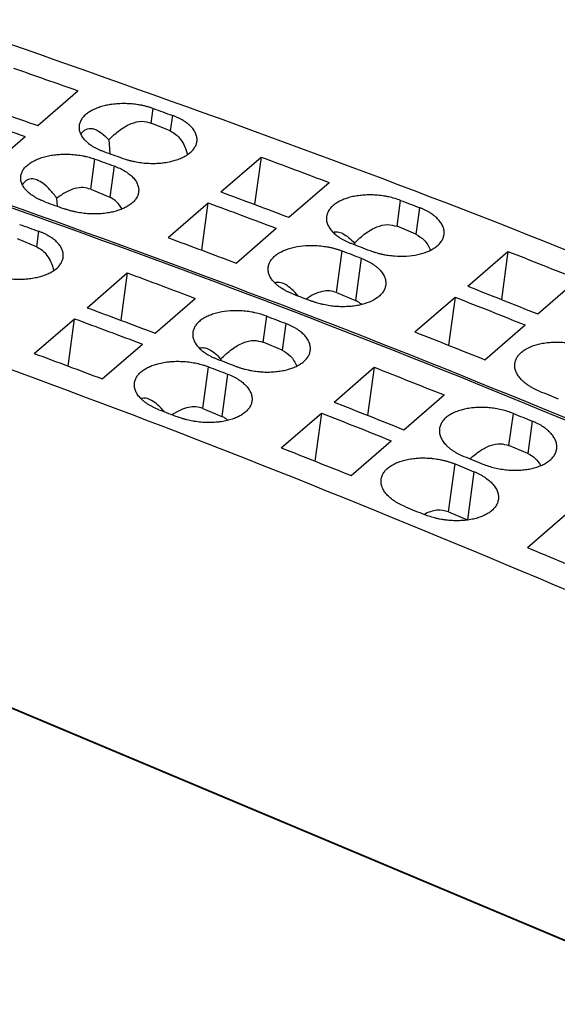
# Model space of a CAD drawing. Units: millimetres. Extents: x -1168 to -871, y -1143 to -933.
# Drawn here: x -928 to -916, y -1072 to -1050 of the extents above; entities that cross this region are included whole.
import ezdxf

# ---------------------------------------------------------------- set-up
doc = ezdxf.new("R2010")
doc.units = ezdxf.units.MM
doc.layers.add('1', color=7, linetype='Continuous')

# ---------------------------------------------------------------- blocks, each defined once
blk = doc.blocks.new('L_L_4_GEH_GN_6021-select__3', base_point=(-1919.496, -2177.552))
at = {"color": 7, "linetype": 'Continuous'}
blk.add_line((-1824.867, -2143.769), (-1875.511, -2122.482), dxfattribs=at)
blk = doc.blocks.new('L-L_ST_GN_6021-select_2__4', base_point=(-1909.514, -2140.932))
at = {"color": 7, "linetype": 'Continuous'}
for p, q in [((-1855.747, -2103.822), (-1853.922, -2102.242)), ((-1849.728, -2104.068), (-1850.586, -2103.708)), ((-1858.147, -2105.901), (-1856.322, -2104.32)), ((-1852.518, -2104.469), (-1852.472, -2105.099)), ((-1847.427, -2106.835), (-1845.602, -2105.254)), ((-1845.602, -2105.254), (-1845.896, -2107.404)), ((-1844.338, -2107.989), (-1842.513, -2106.408)), ((-1853.334, -2106.718), (-1852.476, -2107.079)), ((-1854.849, -2107.492), (-1854.876, -2107.123)), ((-1849.827, -2108.913), (-1848.002, -2107.333)), ((-1848.296, -2109.483), (-1848.002, -2107.333)), ((-1846.738, -2110.067), (-1844.913, -2108.487)), ((-1838.566, -2108.76), (-1839.424, -2108.399)), ((-1841.356, -2109.161), (-1841.351, -2109.233)), ((-1836.209, -2111.119), (-1834.384, -2109.539)), ((-1834.384, -2109.539), (-1834.683, -2111.722)), ((-1833.034, -2112.378), (-1831.209, -2110.798)), ((-1842.172, -2111.41), (-1841.314, -2111.77)), ((-1838.609, -2113.198), (-1836.784, -2111.617)), ((-1836.784, -2111.617), (-1837.083, -2113.8)), ((-1835.434, -2114.457), (-1833.609, -2112.876))]:
    blk.add_line(p, q, dxfattribs=at)
at = {"color": 2, "linetype": 'Continuous'}
for p, q in [((-1850.586, -2103.708), (-1850.497, -2103.051)), ((-1849.631, -2103.363), (-1849.728, -2104.068)), ((-1853.334, -2106.718), (-1853.147, -2105.346)), ((-1852.281, -2105.658), (-1852.476, -2107.079)), ((-1839.424, -2108.399), (-1839.263, -2107.222)), ((-1838.401, -2107.553), (-1838.566, -2108.76)), ((-1842.172, -2111.41), (-1841.913, -2109.517)), ((-1841.051, -2109.848), (-1841.314, -2111.77))]:
    blk.add_line(p, q, dxfattribs=at)
at = {"color": 7, "linetype": 'Continuous'}
for points, knots in [([(-1860.128, -2099.015), (-1852.201, -2101.802), (-1836.255, -2107.408), (-1820.693, -2114.004), (-1812.866, -2117.321)], [0, 0, 0, 0, 25.201415, 50.694676, 50.694676, 50.694676, 50.694676]), ([(-1856.853, -2101.214), (-1856.365, -2101.384), (-1855.387, -2101.725), (-1854.411, -2102.069), (-1853.922, -2102.242)], [0, 0, 0, 0, 1.552431, 3.106013, 3.106013, 3.106013, 3.106013]), ([(-1858.678, -2102.794), (-1858.19, -2102.965), (-1857.212, -2103.305), (-1856.236, -2103.65), (-1855.747, -2103.822)], [0, 0, 0, 0, 1.552431, 3.106013, 3.106013, 3.106013, 3.106013]), ([(-1850.497, -2103.051), (-1850.537, -2103.037), (-1850.624, -2103.007), (-1850.757, -2102.968), (-1850.896, -2102.933), (-1851.039, -2102.902), (-1851.182, -2102.877), (-1851.326, -2102.857), (-1851.47, -2102.842), (-1851.649, -2102.829), (-1851.88, -2102.824), (-1852.158, -2102.835), (-1852.429, -2102.867), (-1852.678, -2102.915), (-1852.903, -2102.975), (-1853.085, -2103.042), (-1853.22, -2103.103), (-1853.314, -2103.151), (-1853.401, -2103.203), (-1853.51, -2103.277), (-1853.632, -2103.379), (-1853.748, -2103.518), (-1853.831, -2103.666), (-1853.854, -2103.772), (-1853.865, -2103.823)], [0, 0, 0, 0, 0.128385, 0.275031, 0.416357, 0.559629, 0.712763, 0.850557, 0.997802, 1.145245, 1.389827, 1.689442, 1.98086, 2.207193, 2.44965, 2.678681, 2.788104, 2.893659, 2.995229, 3.092838, 3.288681, 3.468068, 3.634046, 3.791833, 3.791833, 3.791833, 3.791833]), ([(-1859.253, -2103.292), (-1858.765, -2103.462), (-1857.787, -2103.803), (-1856.811, -2104.148), (-1856.322, -2104.32)], [0, 0, 0, 0, 1.552431, 3.106013, 3.106013, 3.106013, 3.106013]), ([(-1850.497, -2103.051), (-1850.352, -2103.103), (-1850.064, -2103.207), (-1849.775, -2103.311), (-1849.631, -2103.363)], [0, 0, 0, 0, 0.4598895, 0.9198787, 0.9198787, 0.9198787, 0.9198787]), ([(-1848.514, -2104.549), (-1848.511, -2104.519), (-1848.506, -2104.463), (-1848.512, -2104.38), (-1848.528, -2104.296), (-1848.565, -2104.181), (-1848.642, -2104.037), (-1848.749, -2103.904), (-1848.852, -2103.804), (-1848.941, -2103.73), (-1849.035, -2103.66), (-1849.138, -2103.594), (-1849.251, -2103.53), (-1849.373, -2103.469), (-1849.502, -2103.412), (-1849.59, -2103.379), (-1849.631, -2103.363)], [0, 0, 0, 0, 0.089154, 0.168568, 0.249365, 0.343419, 0.530681, 0.735761, 0.852867, 0.961324, 1.081133, 1.20597, 1.327549, 1.469677, 1.616427, 1.75012, 1.75012, 1.75012, 1.75012]), ([(-1853.865, -2103.823), (-1853.868, -2103.879), (-1853.875, -2103.993), (-1853.835, -2104.132), (-1853.786, -2104.241), (-1853.738, -2104.322), (-1853.678, -2104.404), (-1853.607, -2104.484), (-1853.526, -2104.562), (-1853.438, -2104.636), (-1853.343, -2104.705), (-1853.238, -2104.772), (-1853.125, -2104.835), (-1853.005, -2104.895), (-1852.878, -2104.95), (-1852.791, -2104.983), (-1852.747, -2105)], [0, 0, 0, 0, 0.167072, 0.340446, 0.425774, 0.526319, 0.620059, 0.731198, 0.847822, 0.956037, 1.075595, 1.200184, 1.329591, 1.463592, 1.601788, 1.7439, 1.7439, 1.7439, 1.7439]), ([(-1852.518, -2104.469), (-1852.353, -2104.311), (-1852.047, -2104.019), (-1851.537, -2103.727), (-1851.034, -2103.589), (-1850.73, -2103.67), (-1850.586, -2103.708)], [0, 0, 0, 0, 0.682954, 1.264451, 1.755476, 2.193384, 2.193384, 2.193384, 2.193384]), ([(-1866.128, -2104.211), (-1858.201, -2106.998), (-1842.255, -2112.604), (-1826.693, -2119.2), (-1818.866, -2122.518)], [0, 0, 0, 0, 25.201415, 50.694676, 50.694676, 50.694676, 50.694676]), ([(-1853.796, -2104.217), (-1853.725, -2104.129), (-1853.588, -2103.959), (-1853.217, -2103.937), (-1852.854, -2104.133), (-1852.641, -2104.347), (-1852.518, -2104.469)], [0, 0, 0, 0, 0.325451, 0.629073, 1.016026, 1.533706, 1.533706, 1.533706, 1.533706]), ([(-1849.728, -2104.068), (-1849.639, -2104.115), (-1849.456, -2104.213), (-1849.237, -2104.461), (-1849.056, -2104.774), (-1848.98, -2105.016), (-1848.94, -2105.144)], [0, 0, 0, 0, 0.298167, 0.61884, 0.975916, 1.37715, 1.37715, 1.37715, 1.37715]), ([(-1851.881, -2105.312), (-1851.841, -2105.326), (-1851.754, -2105.356), (-1851.621, -2105.396), (-1851.482, -2105.431), (-1851.294, -2105.472), (-1851.054, -2105.511), (-1850.759, -2105.538), (-1850.479, -2105.544), (-1850.219, -2105.532), (-1849.968, -2105.506), (-1849.727, -2105.463), (-1849.484, -2105.399), (-1849.303, -2105.335), (-1849.161, -2105.271), (-1849.067, -2105.223), (-1848.978, -2105.17), (-1848.894, -2105.113), (-1848.817, -2105.053), (-1848.748, -2104.989), (-1848.687, -2104.923), (-1848.632, -2104.851), (-1848.587, -2104.776), (-1848.553, -2104.701), (-1848.528, -2104.627), (-1848.519, -2104.574), (-1848.514, -2104.549)], [0, 0, 0, 0, 0.128369, 0.275102, 0.41647, 0.559765, 0.851244, 1.145277, 1.448579, 1.689239, 1.924837, 2.206431, 2.423441, 2.677194, 2.780778, 2.891862, 2.993332, 3.090837, 3.196288, 3.286333, 3.373175, 3.466557, 3.556322, 3.633814, 3.713616, 3.79218, 3.79218, 3.79218, 3.79218]), ([(-1856.515, -2106.118), (-1856.504, -2106.067), (-1856.481, -2105.961), (-1856.398, -2105.812), (-1856.282, -2105.674), (-1856.162, -2105.573), (-1856.053, -2105.499), (-1855.964, -2105.446), (-1855.868, -2105.397), (-1855.733, -2105.336), (-1855.553, -2105.27), (-1855.319, -2105.207), (-1855.07, -2105.161), (-1854.818, -2105.132), (-1854.549, -2105.119), (-1854.27, -2105.124), (-1853.974, -2105.15), (-1853.731, -2105.188), (-1853.544, -2105.228), (-1853.409, -2105.263), (-1853.279, -2105.301), (-1853.192, -2105.331), (-1853.147, -2105.346)], [0, 0, 0, 0, 0.157787, 0.323765, 0.503152, 0.698994, 0.791274, 0.898173, 1.009458, 1.113151, 1.342182, 1.584639, 1.838911, 2.102393, 2.343358, 2.646591, 2.940649, 3.232117, 3.383438, 3.516715, 3.647826, 3.791746, 3.791746, 3.791746, 3.791746]), ([(-1852.747, -2105), (-1852.602, -2105.052), (-1852.314, -2105.156), (-1852.025, -2105.26), (-1851.881, -2105.312)], [0, 0, 0, 0, 0.4598895, 0.9198787, 0.9198787, 0.9198787, 0.9198787]), ([(-1853.147, -2105.346), (-1853.002, -2105.398), (-1852.714, -2105.502), (-1852.425, -2105.606), (-1852.281, -2105.658)], [0, 0, 0, 0, 0.4598895, 0.9198787, 0.9198787, 0.9198787, 0.9198787]), ([(-1852.281, -2105.658), (-1852.194, -2105.692), (-1852.025, -2105.758), (-1851.826, -2105.865), (-1851.683, -2105.957), (-1851.589, -2106.027), (-1851.502, -2106.099), (-1851.424, -2106.175), (-1851.353, -2106.256), (-1851.293, -2106.338), (-1851.243, -2106.423), (-1851.194, -2106.533), (-1851.154, -2106.673), (-1851.161, -2106.787), (-1851.164, -2106.844)], [0, 0, 0, 0, 0.280546, 0.543985, 0.676234, 0.788631, 0.897087, 1.014193, 1.11321, 1.220013, 1.321181, 1.406993, 1.581513, 1.749723, 1.749723, 1.749723, 1.749723]), ([(-1845.602, -2105.254), (-1845.087, -2105.446), (-1844.057, -2105.828), (-1843.028, -2106.215), (-1842.513, -2106.408)], [0, 0, 0, 0, 1.648074, 3.297407, 3.297407, 3.297407, 3.297407]), ([(-1855.397, -2107.295), (-1855.438, -2107.279), (-1855.526, -2107.247), (-1855.65, -2107.192), (-1855.773, -2107.132), (-1855.883, -2107.069), (-1855.991, -2107.001), (-1856.088, -2106.931), (-1856.178, -2106.856), (-1856.281, -2106.756), (-1856.387, -2106.627), (-1856.462, -2106.487), (-1856.5, -2106.373), (-1856.517, -2106.29), (-1856.523, -2106.204), (-1856.518, -2106.148), (-1856.515, -2106.118)], [0, 0, 0, 0, 0.133622, 0.280308, 0.406346, 0.543715, 0.660939, 0.787861, 0.902882, 1.012701, 1.216816, 1.402995, 1.485836, 1.576662, 1.655593, 1.744133, 1.744133, 1.744133, 1.744133]), ([(-1854.876, -2107.123), (-1854.978, -2106.992), (-1855.164, -2106.751), (-1855.467, -2106.467), (-1855.755, -2106.288), (-1856.031, -2106.225), (-1856.289, -2106.306), (-1856.392, -2106.44), (-1856.446, -2106.512)], [0, 0, 0, 0, 0.49744, 0.910811, 1.240945, 1.503403, 1.738276, 2.001726, 2.001726, 2.001726, 2.001726]), ([(-1853.334, -2106.718), (-1853.448, -2106.684), (-1853.686, -2106.613), (-1854.081, -2106.674), (-1854.489, -2106.841), (-1854.742, -2107.025), (-1854.876, -2107.123)], [0, 0, 0, 0, 0.35329, 0.734947, 1.169237, 1.668088, 1.668088, 1.668088, 1.668088]), ([(-1851.164, -2106.844), (-1851.168, -2106.868), (-1851.177, -2106.92), (-1851.202, -2106.995), (-1851.237, -2107.071), (-1851.282, -2107.146), (-1851.337, -2107.218), (-1851.398, -2107.284), (-1851.467, -2107.348), (-1851.576, -2107.434), (-1851.724, -2107.525), (-1851.918, -2107.616), (-1852.126, -2107.692), (-1852.351, -2107.751), (-1852.6, -2107.798), (-1852.851, -2107.826), (-1853.129, -2107.839), (-1853.409, -2107.833), (-1853.704, -2107.806), (-1853.944, -2107.767), (-1854.132, -2107.726), (-1854.266, -2107.692), (-1854.399, -2107.653), (-1854.486, -2107.623), (-1854.531, -2107.607)], [0, 0, 0, 0, 0.074065, 0.158365, 0.235857, 0.325622, 0.419004, 0.505846, 0.595892, 0.701342, 0.922352, 1.114799, 1.343446, 1.585569, 1.811658, 2.102764, 2.343424, 2.646726, 2.940759, 3.232238, 3.375533, 3.516901, 3.647998, 3.792003, 3.792003, 3.792003, 3.792003]), ([(-1847.427, -2106.835), (-1846.912, -2107.026), (-1845.882, -2107.409), (-1844.853, -2107.795), (-1844.338, -2107.989)], [0, 0, 0, 0, 1.648074, 3.297407, 3.297407, 3.297407, 3.297407]), ([(-1839.263, -2107.222), (-1839.35, -2107.191), (-1839.526, -2107.129), (-1839.758, -2107.072), (-1839.946, -2107.035), (-1840.091, -2107.012), (-1840.234, -2106.994), (-1840.413, -2106.979), (-1840.643, -2106.97), (-1840.912, -2106.977), (-1841.183, -2107.004), (-1841.393, -2107.041), (-1841.553, -2107.079), (-1841.67, -2107.113), (-1841.78, -2107.149), (-1841.886, -2107.191), (-1841.984, -2107.234), (-1842.077, -2107.282), (-1842.163, -2107.333), (-1842.247, -2107.39), (-1842.324, -2107.45), (-1842.395, -2107.516), (-1842.456, -2107.583), (-1842.509, -2107.654), (-1842.552, -2107.726), (-1842.587, -2107.801), (-1842.613, -2107.878), (-1842.622, -2107.93), (-1842.626, -2107.957)], [0, 0, 0, 0, 0.27607, 0.561095, 0.714357, 0.852174, 0.999346, 1.146632, 1.391, 1.690145, 1.952935, 2.206403, 2.329043, 2.448535, 2.570201, 2.676239, 2.791007, 2.89049, 2.991781, 3.089195, 3.194506, 3.284466, 3.381644, 3.464859, 3.550088, 3.632753, 3.713045, 3.792251, 3.792251, 3.792251, 3.792251]), ([(-1855.397, -2107.295), (-1855.252, -2107.347), (-1854.964, -2107.451), (-1854.675, -2107.555), (-1854.531, -2107.607)], [0, 0, 0, 0, 0.4598895, 0.9198787, 0.9198787, 0.9198787, 0.9198787]), ([(-1851.909, -2107.609), (-1851.986, -2107.492), (-1852.132, -2107.269), (-1852.365, -2107.14), (-1852.476, -2107.079)], [0, 0, 0, 0, 0.4135588, 0.7864348, 0.7864348, 0.7864348, 0.7864348]), ([(-1848.002, -2107.333), (-1847.487, -2107.524), (-1846.457, -2107.907), (-1845.428, -2108.293), (-1844.913, -2108.487)], [0, 0, 0, 0, 1.648074, 3.297407, 3.297407, 3.297407, 3.297407]), ([(-1839.263, -2107.222), (-1839.119, -2107.277), (-1838.832, -2107.387), (-1838.544, -2107.498), (-1838.401, -2107.553)], [0, 0, 0, 0, 0.4619569, 0.9240113, 0.9240113, 0.9240113, 0.9240113]), ([(-1837.289, -2108.776), (-1837.285, -2108.719), (-1837.278, -2108.602), (-1837.326, -2108.426), (-1837.414, -2108.254), (-1837.52, -2108.119), (-1837.622, -2108.015), (-1837.712, -2107.937), (-1837.809, -2107.863), (-1837.913, -2107.793), (-1838.023, -2107.727), (-1838.14, -2107.666), (-1838.266, -2107.607), (-1838.354, -2107.572), (-1838.401, -2107.553)], [0, 0, 0, 0, 0.171095, 0.348946, 0.539683, 0.748074, 0.859827, 0.976662, 1.10536, 1.223906, 1.354591, 1.489751, 1.620377, 1.771844, 1.771844, 1.771844, 1.771844]), ([(-1842.626, -2107.957), (-1842.63, -2108.013), (-1842.637, -2108.129), (-1842.597, -2108.275), (-1842.547, -2108.386), (-1842.497, -2108.472), (-1842.439, -2108.553), (-1842.368, -2108.636), (-1842.29, -2108.713), (-1842.2, -2108.791), (-1842.106, -2108.863), (-1841.999, -2108.934), (-1841.888, -2108.999), (-1841.769, -2109.061), (-1841.645, -2109.119), (-1841.558, -2109.153), (-1841.513, -2109.171)], [0, 0, 0, 0, 0.169958, 0.346659, 0.445034, 0.535971, 0.643964, 0.74417, 0.862442, 0.97202, 1.100373, 1.218751, 1.357309, 1.48428, 1.623355, 1.766221, 1.766221, 1.766221, 1.766221]), ([(-1841.356, -2109.161), (-1841.191, -2109.003), (-1840.885, -2108.71), (-1840.375, -2108.419), (-1839.872, -2108.28), (-1839.568, -2108.361), (-1839.424, -2108.399)], [0, 0, 0, 0, 0.682954, 1.264451, 1.755476, 2.193384, 2.193384, 2.193384, 2.193384]), ([(-1842.339, -2108.664), (-1842.267, -2108.653), (-1842.112, -2108.63), (-1841.863, -2108.73), (-1841.604, -2108.906), (-1841.444, -2109.071), (-1841.356, -2109.161)], [0, 0, 0, 0, 0.21387, 0.465316, 0.775506, 1.151989, 1.151989, 1.151989, 1.151989]), ([(-1840.651, -2109.502), (-1840.61, -2109.517), (-1840.524, -2109.549), (-1840.394, -2109.59), (-1840.255, -2109.628), (-1840.115, -2109.662), (-1839.97, -2109.691), (-1839.826, -2109.714), (-1839.68, -2109.732), (-1839.403, -2109.758), (-1838.999, -2109.761), (-1838.568, -2109.706), (-1838.25, -2109.624), (-1838.066, -2109.559), (-1837.931, -2109.5), (-1837.836, -2109.451), (-1837.751, -2109.401), (-1837.668, -2109.345), (-1837.593, -2109.286), (-1837.524, -2109.222), (-1837.461, -2109.154), (-1837.392, -2109.061), (-1837.322, -2108.936), (-1837.3, -2108.829), (-1837.289, -2108.776)], [0, 0, 0, 0, 0.128903, 0.276121, 0.40972, 0.56137, 0.706438, 0.852491, 0.999652, 1.146922, 1.689573, 2.205234, 2.446454, 2.674249, 2.788804, 2.888198, 2.994648, 3.086707, 3.186417, 3.281937, 3.368878, 3.462552, 3.63028, 3.790745, 3.790745, 3.790745, 3.790745]), ([(-1838.566, -2108.76), (-1838.43, -2108.841), (-1838.138, -2109.016), (-1837.984, -2109.32), (-1837.901, -2109.484)], [0, 0, 0, 0, 0.464444, 1.000586, 1.000586, 1.000586, 1.000586]), ([(-1849.827, -2108.913), (-1849.312, -2109.105), (-1848.282, -2109.487), (-1847.253, -2109.874), (-1846.738, -2110.067)], [0, 0, 0, 0, 1.648074, 3.297407, 3.297407, 3.297407, 3.297407]), ([(-1841.513, -2109.171), (-1841.369, -2109.226), (-1841.082, -2109.336), (-1840.794, -2109.446), (-1840.651, -2109.502)], [0, 0, 0, 0, 0.4619569, 0.9240113, 0.9240113, 0.9240113, 0.9240113]), ([(-1845.276, -2110.251), (-1845.272, -2110.227), (-1845.263, -2110.174), (-1845.238, -2110.099), (-1845.203, -2110.022), (-1845.158, -2109.947), (-1845.104, -2109.875), (-1845.04, -2109.806), (-1844.971, -2109.743), (-1844.861, -2109.657), (-1844.717, -2109.568), (-1844.523, -2109.478), (-1844.315, -2109.403), (-1843.997, -2109.321), (-1843.565, -2109.263), (-1843.162, -2109.265), (-1842.884, -2109.289), (-1842.738, -2109.307), (-1842.594, -2109.33), (-1842.451, -2109.358), (-1842.312, -2109.391), (-1842.173, -2109.429), (-1842.04, -2109.47), (-1841.954, -2109.502), (-1841.913, -2109.517)], [0, 0, 0, 0, 0.074691, 0.159498, 0.237367, 0.327391, 0.420894, 0.507783, 0.608849, 0.703054, 0.923918, 1.115818, 1.343991, 1.585537, 2.101621, 2.644648, 2.791934, 2.939105, 3.085143, 3.230185, 3.373689, 3.515351, 3.662472, 3.791383, 3.791383, 3.791383, 3.791383]), ([(-1841.913, -2109.517), (-1841.769, -2109.572), (-1841.482, -2109.682), (-1841.194, -2109.793), (-1841.051, -2109.848)], [0, 0, 0, 0, 0.4619569, 0.9240113, 0.9240113, 0.9240113, 0.9240113]), ([(-1834.384, -2109.539), (-1833.855, -2109.747), (-1832.796, -2110.165), (-1831.738, -2110.587), (-1831.209, -2110.798)], [0, 0, 0, 0, 1.707286, 3.415879, 3.415879, 3.415879, 3.415879]), ([(-1841.051, -2109.848), (-1841.004, -2109.867), (-1840.916, -2109.902), (-1840.793, -2109.96), (-1840.676, -2110.021), (-1840.565, -2110.086), (-1840.459, -2110.158), (-1840.362, -2110.232), (-1840.272, -2110.31), (-1840.195, -2110.388), (-1840.126, -2110.47), (-1840.066, -2110.555), (-1840.016, -2110.642), (-1839.967, -2110.755), (-1839.928, -2110.897), (-1839.935, -2111.014), (-1839.939, -2111.071)], [0, 0, 0, 0, 0.151467, 0.282094, 0.409176, 0.547938, 0.666484, 0.795182, 0.912017, 1.02377, 1.124317, 1.23292, 1.33591, 1.423346, 1.601196, 1.772291, 1.772291, 1.772291, 1.772291]), ([(-1844.163, -2111.466), (-1844.21, -2111.447), (-1844.298, -2111.412), (-1844.426, -2111.352), (-1844.543, -2111.291), (-1844.653, -2111.226), (-1844.756, -2111.158), (-1844.85, -2111.086), (-1844.94, -2111.008), (-1845.019, -2110.929), (-1845.09, -2110.846), (-1845.149, -2110.764), (-1845.197, -2110.679), (-1845.235, -2110.596), (-1845.262, -2110.51), (-1845.279, -2110.424), (-1845.285, -2110.336), (-1845.279, -2110.28), (-1845.276, -2110.251)], [0, 0, 0, 0, 0.151457, 0.281941, 0.425035, 0.547471, 0.665848, 0.794201, 0.903779, 1.022051, 1.128565, 1.230251, 1.326889, 1.419565, 1.504006, 1.596566, 1.682089, 1.766901, 1.766901, 1.766901, 1.766901]), ([(-1843.914, -2111.561), (-1844.009, -2111.455), (-1844.184, -2111.26), (-1844.467, -2111.05), (-1844.739, -2110.925), (-1844.911, -2110.949), (-1844.989, -2110.959)], [0, 0, 0, 0, 0.429038, 0.779762, 1.059249, 1.291939, 1.291939, 1.291939, 1.291939]), ([(-1844.163, -2111.466), (-1844.019, -2111.521), (-1843.732, -2111.631), (-1843.444, -2111.741), (-1843.301, -2111.797)], [0, 0, 0, 0, 0.4619569, 0.9240113, 0.9240113, 0.9240113, 0.9240113]), ([(-1842.172, -2111.41), (-1842.275, -2111.378), (-1842.487, -2111.312), (-1842.84, -2111.349), (-1843.206, -2111.474), (-1843.436, -2111.62), (-1843.557, -2111.698)], [0, 0, 0, 0, 0.319644, 0.660273, 1.041234, 1.473448, 1.473448, 1.473448, 1.473448]), ([(-1839.939, -2111.071), (-1839.943, -2111.099), (-1839.953, -2111.152), (-1839.979, -2111.229), (-1840.013, -2111.303), (-1840.058, -2111.378), (-1840.111, -2111.449), (-1840.175, -2111.518), (-1840.244, -2111.582), (-1840.404, -2111.706), (-1840.694, -2111.859), (-1841.058, -2111.966), (-1841.382, -2112.022), (-1841.653, -2112.048), (-1841.921, -2112.054), (-1842.2, -2112.042), (-1842.476, -2112.012), (-1842.718, -2111.968), (-1842.905, -2111.923), (-1843.041, -2111.886), (-1843.171, -2111.845), (-1843.258, -2111.813), (-1843.301, -2111.797)], [0, 0, 0, 0, 0.084198, 0.160307, 0.243253, 0.328727, 0.422401, 0.509341, 0.610408, 0.70457, 1.115313, 1.584673, 1.83785, 2.100375, 2.399164, 2.643646, 2.937475, 3.229107, 3.380757, 3.514356, 3.653716, 3.790477, 3.790477, 3.790477, 3.790477]), ([(-1836.209, -2111.119), (-1835.68, -2111.328), (-1834.621, -2111.745), (-1833.563, -2112.167), (-1833.034, -2112.378)], [0, 0, 0, 0, 1.707286, 3.415879, 3.415879, 3.415879, 3.415879]), ([(-1841.028, -2111.951), (-1841.073, -2111.915), (-1841.161, -2111.843), (-1841.263, -2111.794), (-1841.314, -2111.77)], [0, 0, 0, 0, 0.1718589, 0.3389893, 0.3389893, 0.3389893, 0.3389893]), ([(-1836.784, -2111.617), (-1836.255, -2111.826), (-1835.196, -2112.243), (-1834.138, -2112.665), (-1833.609, -2112.876)], [0, 0, 0, 0, 1.707286, 3.415879, 3.415879, 3.415879, 3.415879]), ([(-1838.609, -2113.198), (-1838.08, -2113.406), (-1837.021, -2113.824), (-1835.963, -2114.246), (-1835.434, -2114.457)], [0, 0, 0, 0, 1.707286, 3.415879, 3.415879, 3.415879, 3.415879]), ([(-1834.071, -2114.628), (-1834.066, -2114.6), (-1834.057, -2114.547), (-1834.031, -2114.468), (-1833.996, -2114.393), (-1833.952, -2114.319), (-1833.899, -2114.249), (-1833.839, -2114.183), (-1833.768, -2114.117), (-1833.61, -2113.993), (-1833.316, -2113.839), (-1832.943, -2113.731), (-1832.619, -2113.68), (-1832.368, -2113.659), (-1832.109, -2113.653), (-1831.876, -2113.665), (-1831.678, -2113.685), (-1831.536, -2113.706), (-1831.395, -2113.73), (-1831.253, -2113.761), (-1831.111, -2113.797), (-1830.972, -2113.838), (-1830.839, -2113.882), (-1830.753, -2113.916), (-1830.713, -2113.931)], [0, 0, 0, 0, 0.084837, 0.161493, 0.249661, 0.330616, 0.419324, 0.511483, 0.601439, 0.70659, 1.116843, 1.584916, 1.865381, 2.099617, 2.339657, 2.64236, 2.797929, 2.936688, 3.074574, 3.228017, 3.371801, 3.513847, 3.661492, 3.790974, 3.790974, 3.790974, 3.790974]), ([(-1832.963, -2115.88), (-1833.01, -2115.86), (-1833.097, -2115.824), (-1833.22, -2115.763), (-1833.337, -2115.699), (-1833.452, -2115.629), (-1833.558, -2115.555), (-1833.656, -2115.477), (-1833.741, -2115.399), (-1833.818, -2115.319), (-1833.885, -2115.238), (-1833.945, -2115.151), (-1833.994, -2115.063), (-1834.032, -2114.975), (-1834.058, -2114.889), (-1834.074, -2114.802), (-1834.08, -2114.714), (-1834.074, -2114.657), (-1834.071, -2114.628)], [0, 0, 0, 0, 0.152296, 0.28364, 0.411579, 0.551363, 0.686053, 0.800751, 0.925778, 1.031683, 1.133446, 1.243264, 1.347471, 1.436061, 1.527579, 1.616426, 1.703472, 1.789653, 1.789653, 1.789653, 1.789653]), ([(-1832.963, -2115.88), (-1832.82, -2115.938), (-1832.533, -2116.055), (-1832.246, -2116.171), (-1832.103, -2116.23)], [0, 0, 0, 0, 0.4642021, 0.9284993, 0.9284993, 0.9284993, 0.9284993])]:
    blk.add_open_spline(points, degree=3, knots=knots, dxfattribs=at)
blk = doc.blocks.new('L-L_ST_GN_6021-select__5', base_point=(-1915.589, -2149.86))
at = {"color": 2, "linetype": 'Continuous'}
for p, q in [((-1855.706, -2108.625), (-1855.803, -2109.33)), ((-1845.499, -2113.66), (-1845.338, -2112.483)), ((-1844.476, -2112.814), (-1844.641, -2114.021)), ((-1848.247, -2116.671), (-1847.988, -2114.778)), ((-1847.126, -2115.109), (-1847.389, -2117.032)), ((-1834.337, -2118.352), (-1834.138, -2116.898)), ((-1833.278, -2117.247), (-1833.479, -2118.713)), ((-1837.085, -2121.362), (-1836.788, -2119.193)), ((-1835.928, -2119.542), (-1836.227, -2121.723))]:
    blk.add_line(p, q, dxfattribs=at)
at = {"color": 7, "linetype": 'Continuous'}
for p, q in [((-1855.803, -2109.33), (-1856.661, -2108.969)), ((-1853.502, -2112.096), (-1851.677, -2110.515)), ((-1851.677, -2110.515), (-1851.971, -2112.665)), ((-1850.413, -2113.25), (-1848.588, -2111.67)), ((-1855.902, -2114.174), (-1854.077, -2112.594)), ((-1854.371, -2114.744), (-1854.077, -2112.594)), ((-1844.641, -2114.021), (-1845.499, -2113.66)), ((-1852.813, -2115.329), (-1850.988, -2113.748)), ((-1847.431, -2114.422), (-1847.426, -2114.494)), ((-1842.284, -2116.38), (-1840.459, -2114.8)), ((-1840.459, -2114.8), (-1840.758, -2116.983)), ((-1839.109, -2117.639), (-1837.284, -2116.059)), ((-1848.247, -2116.671), (-1847.389, -2117.032)), ((-1844.684, -2118.459), (-1842.859, -2116.878)), ((-1842.859, -2116.878), (-1843.158, -2119.061)), ((-1841.509, -2119.718), (-1839.684, -2118.137)), ((-1833.479, -2118.713), (-1834.337, -2118.352)), ((-1837.085, -2121.362), (-1836.227, -2121.723)), ((-1833.5, -2122.986), (-1831.675, -2121.406)), ((-1819.026, -2146.193), (-1875.265, -2122.554))]:
    blk.add_line(p, q, dxfattribs=at)
for points, knots in [([(-1866.203, -2104.276), (-1858.276, -2107.063), (-1842.33, -2112.669), (-1826.768, -2119.265), (-1818.941, -2122.582)], [0, 0, 0, 0, 25.201415, 50.694676, 50.694676, 50.694676, 50.694676]), ([(-1856.572, -2108.312), (-1856.427, -2108.364), (-1856.139, -2108.468), (-1855.85, -2108.572), (-1855.706, -2108.625)], [0, 0, 0, 0, 0.4598895, 0.9198787, 0.9198787, 0.9198787, 0.9198787]), ([(-1854.589, -2109.81), (-1854.586, -2109.782), (-1854.581, -2109.726), (-1854.587, -2109.639), (-1854.604, -2109.554), (-1854.641, -2109.439), (-1854.717, -2109.298), (-1854.824, -2109.165), (-1854.927, -2109.065), (-1855.016, -2108.991), (-1855.11, -2108.922), (-1855.213, -2108.855), (-1855.326, -2108.791), (-1855.448, -2108.73), (-1855.577, -2108.673), (-1855.665, -2108.64), (-1855.706, -2108.625)], [0, 0, 0, 0, 0.083997, 0.168569, 0.260092, 0.34342, 0.530681, 0.735761, 0.852868, 0.961324, 1.081134, 1.20597, 1.327549, 1.469677, 1.616427, 1.75012, 1.75012, 1.75012, 1.75012]), ([(-1872.203, -2109.472), (-1864.276, -2112.259), (-1848.33, -2117.865), (-1832.768, -2124.462), (-1824.941, -2127.779)], [0, 0, 0, 0, 25.201415, 50.694676, 50.694676, 50.694676, 50.694676]), ([(-1855.803, -2109.33), (-1855.714, -2109.377), (-1855.531, -2109.474), (-1855.312, -2109.722), (-1855.131, -2110.036), (-1855.055, -2110.277), (-1855.015, -2110.405)], [0, 0, 0, 0, 0.298167, 0.61884, 0.975916, 1.37715, 1.37715, 1.37715, 1.37715]), ([(-1857.956, -2110.573), (-1857.916, -2110.587), (-1857.829, -2110.617), (-1857.696, -2110.657), (-1857.557, -2110.692), (-1857.369, -2110.733), (-1857.129, -2110.772), (-1856.834, -2110.799), (-1856.554, -2110.805), (-1856.294, -2110.793), (-1856.043, -2110.767), (-1855.802, -2110.724), (-1855.559, -2110.66), (-1855.343, -2110.584), (-1855.142, -2110.488), (-1854.995, -2110.396), (-1854.892, -2110.314), (-1854.823, -2110.25), (-1854.762, -2110.184), (-1854.707, -2110.112), (-1854.662, -2110.037), (-1854.628, -2109.962), (-1854.603, -2109.888), (-1854.594, -2109.836), (-1854.589, -2109.81)], [0, 0, 0, 0, 0.128369, 0.275102, 0.41647, 0.559765, 0.851244, 1.145277, 1.448579, 1.689239, 1.924837, 2.206431, 2.423441, 2.677194, 2.891805, 3.090664, 3.196114, 3.28616, 3.373002, 3.466384, 3.556149, 3.633641, 3.713443, 3.792007, 3.792007, 3.792007, 3.792007]), ([(-1851.677, -2110.515), (-1851.162, -2110.707), (-1850.132, -2111.089), (-1849.103, -2111.476), (-1848.588, -2111.67)], [0, 0, 0, 0, 1.648074, 3.297407, 3.297407, 3.297407, 3.297407]), ([(-1853.502, -2112.096), (-1852.987, -2112.287), (-1851.957, -2112.67), (-1850.928, -2113.057), (-1850.413, -2113.25)], [0, 0, 0, 0, 1.648074, 3.297407, 3.297407, 3.297407, 3.297407]), ([(-1845.338, -2112.483), (-1845.425, -2112.453), (-1845.601, -2112.39), (-1845.833, -2112.333), (-1846.021, -2112.296), (-1846.166, -2112.273), (-1846.309, -2112.255), (-1846.587, -2112.231), (-1846.99, -2112.229), (-1847.382, -2112.282), (-1847.628, -2112.34), (-1847.745, -2112.374), (-1847.855, -2112.41), (-1847.961, -2112.452), (-1848.059, -2112.495), (-1848.152, -2112.543), (-1848.238, -2112.594), (-1848.322, -2112.651), (-1848.399, -2112.711), (-1848.47, -2112.777), (-1848.531, -2112.844), (-1848.584, -2112.915), (-1848.627, -2112.987), (-1848.662, -2113.062), (-1848.688, -2113.139), (-1848.697, -2113.192), (-1848.701, -2113.218)], [0, 0, 0, 0, 0.27607, 0.561095, 0.714357, 0.852174, 0.999346, 1.146632, 1.689659, 2.205743, 2.328383, 2.447875, 2.569541, 2.675579, 2.790347, 2.88983, 2.991121, 3.088535, 3.193846, 3.283806, 3.380984, 3.464199, 3.549428, 3.632093, 3.712385, 3.791591, 3.791591, 3.791591, 3.791591]), ([(-1854.077, -2112.594), (-1853.562, -2112.785), (-1852.532, -2113.168), (-1851.503, -2113.555), (-1850.988, -2113.748)], [0, 0, 0, 0, 1.648074, 3.297407, 3.297407, 3.297407, 3.297407]), ([(-1845.338, -2112.483), (-1845.194, -2112.538), (-1844.907, -2112.649), (-1844.619, -2112.759), (-1844.476, -2112.814)], [0, 0, 0, 0, 0.4619569, 0.9240113, 0.9240113, 0.9240113, 0.9240113]), ([(-1843.364, -2114.037), (-1843.36, -2113.98), (-1843.353, -2113.863), (-1843.393, -2113.719), (-1843.442, -2113.606), (-1843.492, -2113.52), (-1843.551, -2113.436), (-1843.62, -2113.355), (-1843.697, -2113.276), (-1843.787, -2113.198), (-1843.884, -2113.124), (-1843.988, -2113.054), (-1844.098, -2112.989), (-1844.215, -2112.927), (-1844.341, -2112.868), (-1844.429, -2112.833), (-1844.476, -2112.814)], [0, 0, 0, 0, 0.171095, 0.348946, 0.442191, 0.539371, 0.647975, 0.748522, 0.860274, 0.97711, 1.105808, 1.224353, 1.355039, 1.490199, 1.620825, 1.772292, 1.772292, 1.772292, 1.772292]), ([(-1848.701, -2113.218), (-1848.705, -2113.274), (-1848.712, -2113.39), (-1848.663, -2113.566), (-1848.575, -2113.736), (-1848.469, -2113.87), (-1848.367, -2113.973), (-1848.281, -2114.047), (-1848.185, -2114.121), (-1848.082, -2114.189), (-1847.968, -2114.257), (-1847.848, -2114.32), (-1847.72, -2114.38), (-1847.633, -2114.414), (-1847.588, -2114.432)], [0, 0, 0, 0, 0.169958, 0.346659, 0.536308, 0.743723, 0.855098, 0.971575, 1.084969, 1.218305, 1.340741, 1.483835, 1.62291, 1.765776, 1.765776, 1.765776, 1.765776]), ([(-1847.431, -2114.422), (-1847.266, -2114.264), (-1846.96, -2113.972), (-1846.45, -2113.68), (-1845.947, -2113.542), (-1845.643, -2113.622), (-1845.499, -2113.66)], [0, 0, 0, 0, 0.682954, 1.264451, 1.755476, 2.193384, 2.193384, 2.193384, 2.193384]), ([(-1855.902, -2114.174), (-1855.387, -2114.366), (-1854.357, -2114.748), (-1853.328, -2115.135), (-1852.813, -2115.329)], [0, 0, 0, 0, 1.648074, 3.297407, 3.297407, 3.297407, 3.297407]), ([(-1848.414, -2113.925), (-1848.342, -2113.914), (-1848.187, -2113.891), (-1847.938, -2113.991), (-1847.679, -2114.167), (-1847.519, -2114.332), (-1847.431, -2114.422)], [0, 0, 0, 0, 0.21387, 0.465316, 0.775506, 1.151989, 1.151989, 1.151989, 1.151989]), ([(-1846.726, -2114.763), (-1846.683, -2114.779), (-1846.596, -2114.811), (-1846.461, -2114.853), (-1846.325, -2114.891), (-1846.182, -2114.924), (-1846.043, -2114.952), (-1845.901, -2114.975), (-1845.758, -2114.993), (-1845.579, -2115.01), (-1845.346, -2115.02), (-1845.078, -2115.014), (-1844.807, -2114.988), (-1844.55, -2114.944), (-1844.317, -2114.883), (-1844.102, -2114.806), (-1843.916, -2114.718), (-1843.744, -2114.611), (-1843.597, -2114.487), (-1843.499, -2114.37), (-1843.439, -2114.27), (-1843.404, -2114.196), (-1843.378, -2114.118), (-1843.368, -2114.065), (-1843.364, -2114.037)], [0, 0, 0, 0, 0.136761, 0.276121, 0.425951, 0.56137, 0.714737, 0.852491, 0.991273, 1.146922, 1.391404, 1.690194, 1.952718, 2.205895, 2.472275, 2.674907, 2.888785, 3.087185, 3.282789, 3.46267, 3.543316, 3.631089, 3.707198, 3.791396, 3.791396, 3.791396, 3.791396]), ([(-1844.641, -2114.021), (-1844.505, -2114.102), (-1844.213, -2114.277), (-1844.059, -2114.582), (-1843.976, -2114.745)], [0, 0, 0, 0, 0.464444, 1.000586, 1.000586, 1.000586, 1.000586]), ([(-1851.351, -2115.513), (-1851.347, -2115.485), (-1851.337, -2115.433), (-1851.311, -2115.356), (-1851.277, -2115.282), (-1851.234, -2115.21), (-1851.181, -2115.139), (-1851.12, -2115.072), (-1851.049, -2115.006), (-1850.945, -2114.925), (-1850.799, -2114.833), (-1850.64, -2114.758), (-1850.503, -2114.705), (-1850.395, -2114.669), (-1850.28, -2114.636), (-1850.111, -2114.595), (-1849.898, -2114.559), (-1849.647, -2114.535), (-1849.388, -2114.526), (-1849.108, -2114.535), (-1848.814, -2114.566), (-1848.571, -2114.608), (-1848.384, -2114.652), (-1848.248, -2114.69), (-1848.117, -2114.731), (-1848.031, -2114.763), (-1847.988, -2114.778)], [0, 0, 0, 0, 0.083693, 0.159497, 0.242162, 0.327391, 0.410606, 0.507784, 0.597744, 0.703055, 0.901719, 1.115833, 1.227926, 1.343537, 1.456573, 1.58567, 1.867046, 2.101922, 2.342439, 2.645436, 2.939273, 3.230881, 3.38245, 3.516047, 3.655375, 3.792079, 3.792079, 3.792079, 3.792079]), ([(-1847.588, -2114.432), (-1847.444, -2114.487), (-1847.157, -2114.597), (-1846.869, -2114.708), (-1846.726, -2114.763)], [0, 0, 0, 0, 0.4619569, 0.9240113, 0.9240113, 0.9240113, 0.9240113]), ([(-1847.988, -2114.778), (-1847.844, -2114.833), (-1847.557, -2114.944), (-1847.269, -2115.054), (-1847.126, -2115.109)], [0, 0, 0, 0, 0.4619569, 0.9240113, 0.9240113, 0.9240113, 0.9240113]), ([(-1840.459, -2114.8), (-1839.93, -2115.008), (-1838.871, -2115.426), (-1837.813, -2115.848), (-1837.284, -2116.059)], [0, 0, 0, 0, 1.707286, 3.415879, 3.415879, 3.415879, 3.415879]), ([(-1850.238, -2116.727), (-1850.285, -2116.708), (-1850.373, -2116.673), (-1850.496, -2116.616), (-1850.613, -2116.555), (-1850.726, -2116.489), (-1850.833, -2116.417), (-1850.931, -2116.343), (-1851.019, -2116.266), (-1851.121, -2116.163), (-1851.225, -2116.031), (-1851.301, -2115.885), (-1851.338, -2115.768), (-1851.354, -2115.682), (-1851.36, -2115.597), (-1851.354, -2115.541), (-1851.351, -2115.513)], [0, 0, 0, 0, 0.151457, 0.281941, 0.408912, 0.54747, 0.673294, 0.794201, 0.91764, 1.022052, 1.229468, 1.419117, 1.514284, 1.596119, 1.681642, 1.766454, 1.766454, 1.766454, 1.766454]), ([(-1847.126, -2115.109), (-1847.039, -2115.145), (-1846.87, -2115.215), (-1846.676, -2115.324), (-1846.534, -2115.419), (-1846.439, -2115.492), (-1846.349, -2115.57), (-1846.246, -2115.673), (-1846.139, -2115.81), (-1846.065, -2115.954), (-1846.027, -2116.072), (-1846.011, -2116.16), (-1846.005, -2116.249), (-1846.011, -2116.306), (-1846.014, -2116.332)], [0, 0, 0, 0, 0.282189, 0.547771, 0.666317, 0.795015, 0.90484, 1.023602, 1.231993, 1.42273, 1.507659, 1.600915, 1.692254, 1.772347, 1.772347, 1.772347, 1.772347]), ([(-1849.989, -2116.823), (-1850.084, -2116.716), (-1850.259, -2116.522), (-1850.542, -2116.311), (-1850.814, -2116.186), (-1850.986, -2116.21), (-1851.064, -2116.22)], [0, 0, 0, 0, 0.429038, 0.779762, 1.059249, 1.291939, 1.291939, 1.291939, 1.291939]), ([(-1846.014, -2116.332), (-1846.018, -2116.359), (-1846.027, -2116.411), (-1846.053, -2116.488), (-1846.088, -2116.564), (-1846.131, -2116.636), (-1846.184, -2116.707), (-1846.247, -2116.777), (-1846.319, -2116.843), (-1846.398, -2116.904), (-1846.479, -2116.959), (-1846.564, -2117.009), (-1846.656, -2117.056), (-1846.791, -2117.116), (-1846.975, -2117.18), (-1847.217, -2117.242), (-1847.466, -2117.284), (-1847.727, -2117.308), (-1847.987, -2117.315), (-1848.217, -2117.306), (-1848.405, -2117.288), (-1848.554, -2117.27), (-1848.698, -2117.246), (-1848.838, -2117.218), (-1848.975, -2117.186), (-1849.114, -2117.148), (-1849.249, -2117.105), (-1849.335, -2117.073), (-1849.376, -2117.058)], [0, 0, 0, 0, 0.079627, 0.160308, 0.243254, 0.328728, 0.412094, 0.509343, 0.61041, 0.704572, 0.807159, 0.903082, 1.002476, 1.11703, 1.344825, 1.586045, 1.866771, 2.10174, 2.371355, 2.645016, 2.792286, 2.939447, 3.093773, 3.230568, 3.365988, 3.515817, 3.663035, 3.791938, 3.791938, 3.791938, 3.791938]), ([(-1842.284, -2116.38), (-1841.755, -2116.589), (-1840.696, -2117.006), (-1839.638, -2117.428), (-1839.109, -2117.639)], [0, 0, 0, 0, 1.707286, 3.415879, 3.415879, 3.415879, 3.415879]), ([(-1850.238, -2116.727), (-1850.094, -2116.782), (-1849.807, -2116.892), (-1849.519, -2117.003), (-1849.376, -2117.058)], [0, 0, 0, 0, 0.4619569, 0.9240113, 0.9240113, 0.9240113, 0.9240113]), ([(-1848.247, -2116.671), (-1848.35, -2116.639), (-1848.562, -2116.573), (-1848.915, -2116.61), (-1849.281, -2116.735), (-1849.511, -2116.881), (-1849.632, -2116.959)], [0, 0, 0, 0, 0.319644, 0.660273, 1.041234, 1.473448, 1.473448, 1.473448, 1.473448]), ([(-1834.138, -2116.898), (-1834.225, -2116.865), (-1834.4, -2116.799), (-1834.676, -2116.725), (-1834.961, -2116.669), (-1835.236, -2116.635), (-1835.514, -2116.62), (-1835.774, -2116.623), (-1836.044, -2116.646), (-1836.285, -2116.684), (-1836.527, -2116.743), (-1836.743, -2116.817), (-1836.943, -2116.911), (-1837.09, -2117.002), (-1837.193, -2117.084), (-1837.265, -2117.15), (-1837.326, -2117.217), (-1837.395, -2117.31), (-1837.462, -2117.433), (-1837.485, -2117.541), (-1837.496, -2117.594)], [0, 0, 0, 0, 0.277164, 0.562851, 0.854702, 1.148413, 1.392545, 1.691156, 1.925392, 2.205857, 2.421255, 2.673798, 2.887187, 3.085395, 3.190546, 3.280502, 3.377839, 3.461369, 3.629731, 3.791453, 3.791453, 3.791453, 3.791453]), ([(-1847.103, -2117.212), (-1847.148, -2117.176), (-1847.236, -2117.104), (-1847.338, -2117.056), (-1847.389, -2117.032)], [0, 0, 0, 0, 0.1718587, 0.3389891, 0.3389891, 0.3389891, 0.3389891]), ([(-1842.859, -2116.878), (-1842.33, -2117.087), (-1841.271, -2117.504), (-1840.213, -2117.926), (-1839.684, -2118.137)], [0, 0, 0, 0, 1.707286, 3.415879, 3.415879, 3.415879, 3.415879]), ([(-1834.138, -2116.898), (-1833.995, -2116.956), (-1833.708, -2117.072), (-1833.421, -2117.189), (-1833.278, -2117.247)], [0, 0, 0, 0, 0.4642021, 0.9284993, 0.9284993, 0.9284993, 0.9284993]), ([(-1832.171, -2118.508), (-1832.169, -2118.481), (-1832.163, -2118.423), (-1832.168, -2118.335), (-1832.184, -2118.245), (-1832.211, -2118.156), (-1832.249, -2118.069), (-1832.296, -2117.984), (-1832.354, -2117.898), (-1832.424, -2117.811), (-1832.504, -2117.728), (-1832.594, -2117.647), (-1832.688, -2117.572), (-1832.79, -2117.5), (-1832.9, -2117.432), (-1833.021, -2117.364), (-1833.149, -2117.301), (-1833.237, -2117.265), (-1833.278, -2117.247)], [0, 0, 0, 0, 0.081375, 0.174327, 0.263772, 0.355878, 0.450871, 0.549795, 0.647183, 0.762339, 0.882789, 0.994019, 1.124191, 1.243934, 1.367674, 1.511989, 1.660655, 1.795799, 1.795799, 1.795799, 1.795799]), ([(-1837.496, -2117.594), (-1837.5, -2117.652), (-1837.507, -2117.77), (-1837.468, -2117.914), (-1837.419, -2118.029), (-1837.371, -2118.115), (-1837.312, -2118.202), (-1837.244, -2118.284), (-1837.166, -2118.366), (-1837.081, -2118.443), (-1836.983, -2118.521), (-1836.877, -2118.595), (-1836.762, -2118.665), (-1836.643, -2118.731), (-1836.52, -2118.791), (-1836.432, -2118.828), (-1836.388, -2118.846)], [0, 0, 0, 0, 0.172867, 0.352929, 0.441519, 0.545727, 0.649134, 0.757309, 0.863214, 0.98824, 1.102938, 1.237628, 1.377413, 1.505352, 1.645338, 1.788992, 1.788992, 1.788992, 1.788992]), ([(-1844.684, -2118.459), (-1844.155, -2118.667), (-1843.096, -2119.085), (-1842.038, -2119.507), (-1841.509, -2119.718)], [0, 0, 0, 0, 1.707286, 3.415879, 3.415879, 3.415879, 3.415879]), ([(-1836.112, -2118.958), (-1835.958, -2118.826), (-1835.674, -2118.58), (-1835.204, -2118.342), (-1834.745, -2118.238), (-1834.469, -2118.315), (-1834.337, -2118.352)], [0, 0, 0, 0, 0.60536, 1.124691, 1.570076, 1.973518, 1.973518, 1.973518, 1.973518]), ([(-1835.528, -2119.196), (-1835.442, -2119.229), (-1835.266, -2119.295), (-1834.991, -2119.37), (-1834.706, -2119.427), (-1834.421, -2119.463), (-1834.143, -2119.478), (-1833.874, -2119.475), (-1833.614, -2119.454), (-1833.365, -2119.414), (-1833.132, -2119.356), (-1832.924, -2119.285), (-1832.731, -2119.196), (-1832.587, -2119.108), (-1832.477, -2119.023), (-1832.408, -2118.959), (-1832.345, -2118.889), (-1832.29, -2118.817), (-1832.245, -2118.741), (-1832.211, -2118.666), (-1832.186, -2118.59), (-1832.176, -2118.536), (-1832.171, -2118.508)], [0, 0, 0, 0, 0.277309, 0.563061, 0.854951, 1.14867, 1.422061, 1.691169, 1.952977, 2.205319, 2.445635, 2.672576, 2.863693, 3.083674, 3.177701, 3.278759, 3.365845, 3.459864, 3.550695, 3.629525, 3.706488, 3.791834, 3.791834, 3.791834, 3.791834]), ([(-1840.146, -2119.889), (-1840.142, -2119.864), (-1840.133, -2119.811), (-1840.107, -2119.732), (-1840.071, -2119.654), (-1840.026, -2119.579), (-1839.973, -2119.509), (-1839.912, -2119.443), (-1839.843, -2119.379), (-1839.685, -2119.254), (-1839.391, -2119.1), (-1839.018, -2118.992), (-1838.694, -2118.941), (-1838.443, -2118.92), (-1838.184, -2118.914), (-1837.951, -2118.926), (-1837.753, -2118.947), (-1837.611, -2118.967), (-1837.47, -2118.992), (-1837.328, -2119.022), (-1837.186, -2119.058), (-1837.047, -2119.099), (-1836.914, -2119.143), (-1836.828, -2119.177), (-1836.788, -2119.193)], [0, 0, 0, 0, 0.075725, 0.161493, 0.249662, 0.330616, 0.424455, 0.511482, 0.601438, 0.706589, 1.116842, 1.584915, 1.86538, 2.099616, 2.339656, 2.642359, 2.797928, 2.936688, 3.074574, 3.228017, 3.3718, 3.513846, 3.661491, 3.790973, 3.790973, 3.790973, 3.790973]), ([(-1836.388, -2118.846), (-1836.245, -2118.904), (-1835.958, -2119.021), (-1835.671, -2119.137), (-1835.528, -2119.196)], [0, 0, 0, 0, 0.4642021, 0.9284993, 0.9284993, 0.9284993, 0.9284993]), ([(-1833.479, -2118.713), (-1833.365, -2118.777), (-1833.123, -2118.912), (-1832.975, -2119.146), (-1832.897, -2119.27)], [0, 0, 0, 0, 0.386012, 0.81656, 0.81656, 0.81656, 0.81656]), ([(-1836.788, -2119.193), (-1836.645, -2119.251), (-1836.358, -2119.367), (-1836.071, -2119.484), (-1835.928, -2119.542)], [0, 0, 0, 0, 0.4642021, 0.9284993, 0.9284993, 0.9284993, 0.9284993]), ([(-1835.928, -2119.542), (-1835.884, -2119.561), (-1835.797, -2119.598), (-1835.674, -2119.658), (-1835.554, -2119.724), (-1835.407, -2119.815), (-1835.241, -2119.939), (-1835.1, -2120.075), (-1835.007, -2120.189), (-1834.947, -2120.276), (-1834.898, -2120.365), (-1834.86, -2120.455), (-1834.834, -2120.542), (-1834.818, -2120.632), (-1834.813, -2120.718), (-1834.819, -2120.776), (-1834.821, -2120.803)], [0, 0, 0, 0, 0.143743, 0.283811, 0.411868, 0.551865, 0.802372, 1.0332, 1.13531, 1.245743, 1.350583, 1.43966, 1.537338, 1.621211, 1.714162, 1.795537, 1.795537, 1.795537, 1.795537]), ([(-1839.038, -2121.141), (-1839.125, -2121.103), (-1839.294, -2121.03), (-1839.525, -2120.895), (-1839.726, -2120.747), (-1839.87, -2120.609), (-1839.963, -2120.495), (-1840.02, -2120.411), (-1840.068, -2120.327), (-1840.117, -2120.213), (-1840.157, -2120.065), (-1840.15, -2119.947), (-1840.146, -2119.889)], [0, 0, 0, 0, 0.283641, 0.551198, 0.801093, 1.031259, 1.145891, 1.242841, 1.335412, 1.435638, 1.6157, 1.788567, 1.788567, 1.788567, 1.788567]), ([(-1834.821, -2120.803), (-1834.833, -2120.856), (-1834.855, -2120.965), (-1834.938, -2121.117), (-1835.055, -2121.257), (-1835.202, -2121.38), (-1835.374, -2121.487), (-1835.531, -2121.56), (-1835.668, -2121.612), (-1835.778, -2121.647), (-1835.894, -2121.679), (-1836.063, -2121.717), (-1836.273, -2121.75), (-1836.524, -2121.769), (-1836.783, -2121.773), (-1837.01, -2121.761), (-1837.208, -2121.74), (-1837.35, -2121.72), (-1837.497, -2121.694), (-1837.685, -2121.653), (-1837.916, -2121.59), (-1838.092, -2121.524), (-1838.178, -2121.491)], [0, 0, 0, 0, 0.162471, 0.331438, 0.511805, 0.707262, 0.905214, 1.118373, 1.2239, 1.344876, 1.463736, 1.585755, 1.865573, 2.0999, 2.339639, 2.642395, 2.78114, 2.936711, 3.074544, 3.228098, 3.51385, 3.791159, 3.791159, 3.791159, 3.791159]), ([(-1839.038, -2121.141), (-1838.895, -2121.199), (-1838.608, -2121.316), (-1838.321, -2121.432), (-1838.178, -2121.491)], [0, 0, 0, 0, 0.4642021, 0.9284993, 0.9284993, 0.9284993, 0.9284993]), ([(-1837.085, -2121.362), (-1837.261, -2121.321), (-1837.644, -2121.23), (-1838.003, -2121.395), (-1838.197, -2121.483)], [0, 0, 0, 0, 0.52853, 1.146841, 1.146841, 1.146841, 1.146841]), ([(-1836.197, -2121.736), (-1836.202, -2121.734), (-1836.212, -2121.73), (-1836.222, -2121.725), (-1836.227, -2121.723)], [0, 0, 0, 0, 0.01626129, 0.0325082, 0.0325082, 0.0325082, 0.0325082]), ([(-1833.5, -2122.986), (-1832.967, -2123.208), (-1831.902, -2123.652), (-1830.839, -2124.101), (-1830.307, -2124.325)], [0, 0, 0, 0, 1.730361, 3.462021, 3.462021, 3.462021, 3.462021])]:
    blk.add_open_spline(points, degree=3, knots=knots, dxfattribs=at)
blk = doc.blocks.new('IB_IL_MBUS_PAC-select__6', base_point=(-1919.496, -2177.552))
for name, p in [('L-L_ST_GN_6021-select_2__4', (-1909.514, -2140.932)), ('L-L_ST_GN_6021-select__5', (-1915.589, -2149.86)), ('L_L_4_GEH_GN_6021-select__3', (-1919.496, -2177.552))]:
    blk.add_blockref(name, p)
blk = doc.blocks.new('Allg1', base_point=(-1855.037, -2129.668))
blk.add_blockref('IB_IL_MBUS_PAC-select__6', (-1919.496, -2177.552))
blk = doc.blocks.new('1')
at = {"xscale": 0.5, "yscale": 0.5, "zscale": 0.5}
blk.add_blockref('Allg1', (-927.519, -1064.834), dxfattribs=at)

msp = doc.modelspace()

# ---------------------------------------------------------------- block references
at = {"layer": '1'}
msp.add_blockref('1', (0, 0), dxfattribs=at)

doc.saveas('drawing.dxf')
